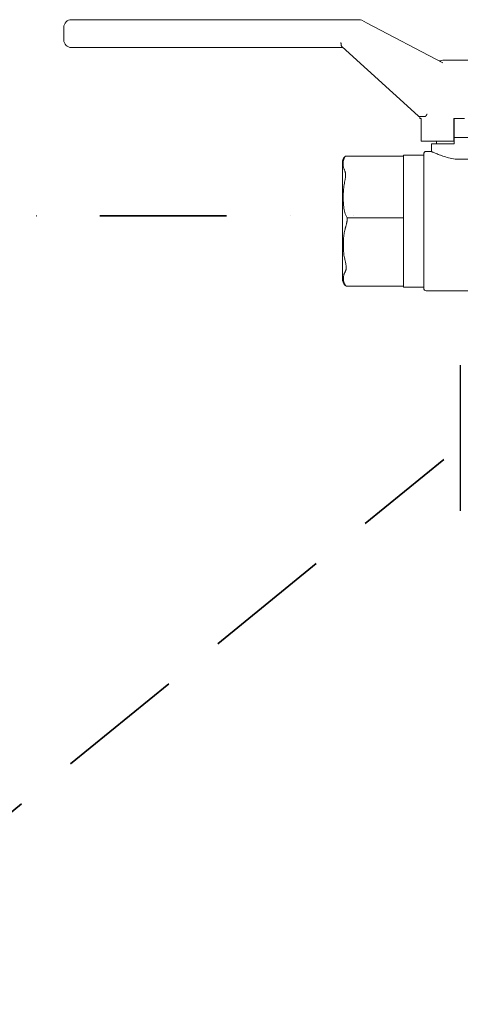
# Model space of a CAD drawing. Units: millimetres. Extents: x -5486 to 12169, y 19502 to 121930.
# Drawn here: x -1258 to -1084, y 21200 to 21588 of the extents above; entities that cross this region are included whole.
import ezdxf

# ---------------------------------------------------------------- set-up
doc = ezdxf.new("R2010")
doc.units = ezdxf.units.MM
doc.linetypes.add('DASHED', pattern=[0.75, 0.5, -0.25])
doc.linetypes.add('DIVIDE2', pattern=[0.625, 0.25, -0.125, 0, -0.125, 0, -0.125])
for name, color, linetype, lineweight in [('2DH_PLS_P', 170, 'DASHED', 35), ('INST.GAZU', 2, 'DIVIDE2', 35), ('Sichtbare Kanten(DIN)', 179, 'Continuous', 18)]:
    doc.layers.add(name, color=color, linetype=linetype, lineweight=lineweight)
doc.layers.add('SICHTBARE_KANTEN_DIN_', color=179, linetype='Continuous')

msp = doc.modelspace()

# ---------------------------------------------------------------- linework, layer by layer
at = {"layer": '2DH_PLS_P', "ltscale": 100}
msp.add_line((-1353.93, 21199.58), (-1090.64, 21414.61), dxfattribs=at)
at = {"layer": 'INST.GAZU', "ltscale": 200}
msp.add_line((-1351.43, 21510.74), (-1121.05, 21510.74), dxfattribs=at)
at = {"layer": 'Sichtbare Kanten(DIN)', "color": 0}
for p, q in [((-1240.45, 21585.15), (-1240.45, 21580.15)), ((-1123.88, 21588.15), (-1237.45, 21588.15)), ((-1122.95, 21587.92), (-1121.05, 21586.92)), ((-1090.98, 21571.1), (-1121.05, 21586.92)), ((-1130.74, 21577.42), (-1100.73, 21550.16)), ((-1237.45, 21577.15), (-1130.45, 21577.15)), ((-1089.44, 21572.15), (-1090.93, 21572.15)), ((-1089.44, 21572.15), (-1074.3, 21572.15)), ((-1100.06, 21549.9), (-1098.07, 21549.9)), ((-1100.01, 21549.15), (-1100.01, 21549.9)), ((-1100.01, 21549.15), (-1099.5, 21549.15)), ((-1099.5, 21549.15), (-1099.5, 21540.15)), ((-1086.71, 21549.15), (-1086.51, 21549.15)), ((-1086.71, 21549.15), (-1086.71, 21540.15)), ((-1086.51, 21549.15), (-1082.51, 21549.15)), ((-1086.51, 21541.65), (-1086.51, 21549.15)), ((-1086.71, 21540.15), (-1099.5, 21540.15)), ((-1095.51, 21539.15), (-1086.51, 21539.15)), ((-1095.51, 21536.15), (-1095.51, 21539.15)), ((-1093.51, 21539.15), (-1093.51, 21540.15)), ((-1078.51, 21541.65), (-1086.51, 21541.65)), ((-1086.51, 21539.15), (-1086.51, 21541.65)), ((-1106.51, 21534.65), (-1106.51, 21509.99)), ((-1098.51, 21534.65), (-1106.51, 21534.65)), ((-1098.51, 21482.15), (-1098.51, 21535.15)), ((-1095.51, 21536.15), (-1097.51, 21536.15)), ((-1130.51, 21532.36), (-1130.51, 21485.2)), ((-1106.51, 21534.35), (-1129.4, 21534.35)), ((-1078.9, 21533.15), (-1086.11, 21533.15)), ((-1106.51, 21509.99), (-1128.69, 21509.99)), ((-1128.69, 21509.99), (-1128.69, 21509.79)), ((-1106.51, 21509.79), (-1106.51, 21482.65)), ((-1106.51, 21482.96), (-1129.03, 21482.96)), ((-1098.51, 21482.65), (-1106.51, 21482.65)), ((-1075.51, 21481.15), (-1097.51, 21481.15))]:
    msp.add_line(p, q, dxfattribs=at)
at = {"layer": 'Sichtbare Kanten(DIN)', "color": 0, "flags": 128}
for points in [[(-1130.74, 21577.42), (-1130.78, 21577.46), (-1130.82, 21577.5), (-1130.86, 21577.55), (-1130.89, 21577.6), (-1130.92, 21577.66), (-1130.95, 21577.72), (-1130.98, 21577.78), (-1131, 21577.85), (-1131.02, 21577.92), (-1131.04, 21577.99), (-1131.06, 21578.06), (-1131.07, 21578.13), (-1131.08, 21578.2), (-1131.1, 21578.28), (-1131.11, 21578.36), (-1131.12, 21578.45), (-1131.12, 21578.53), (-1131.13, 21578.62), (-1131.14, 21578.71), (-1131.14, 21578.8), (-1131.15, 21578.89), (-1131.15, 21578.98), (-1131.16, 21579.07), (-1131.16, 21579.15)], [(-1097.23, 21550.9), (-1097.25, 21550.85), (-1097.28, 21550.81), (-1097.3, 21550.76), (-1097.33, 21550.71), (-1097.36, 21550.66), (-1097.39, 21550.61), (-1097.41, 21550.55), (-1097.45, 21550.5), (-1097.48, 21550.45), (-1097.51, 21550.39), (-1097.54, 21550.34), (-1097.57, 21550.29), (-1097.61, 21550.24), (-1097.64, 21550.19), (-1097.68, 21550.15), (-1097.72, 21550.1), (-1097.76, 21550.06), (-1097.81, 21550.02), (-1097.85, 21549.98), (-1097.89, 21549.95), (-1097.94, 21549.93), (-1097.98, 21549.91), (-1098.03, 21549.9), (-1098.07, 21549.9)], [(-1086.11, 21533.15), (-1086.79, 21533.26), (-1087.46, 21533.39), (-1088.1, 21533.52), (-1088.73, 21533.67), (-1089.34, 21533.83), (-1089.92, 21534), (-1090.48, 21534.16), (-1091.01, 21534.33), (-1091.51, 21534.5), (-1091.97, 21534.67), (-1092.42, 21534.84), (-1092.85, 21535), (-1093.26, 21535.16), (-1093.64, 21535.32), (-1093.98, 21535.47), (-1094.3, 21535.6), (-1094.58, 21535.73), (-1094.83, 21535.84), (-1095.04, 21535.93), (-1095.21, 21536.01), (-1095.34, 21536.07), (-1095.43, 21536.12), (-1095.49, 21536.14), (-1095.51, 21536.15)], [(-1129.87, 21533.59), (-1129.95, 21533.4), (-1130.02, 21533.21), (-1130.08, 21533.01), (-1130.14, 21532.82), (-1130.18, 21532.62), (-1130.21, 21532.43), (-1130.24, 21532.23), (-1130.26, 21532.04), (-1130.28, 21531.85), (-1130.29, 21531.66), (-1130.29, 21531.47), (-1130.29, 21531.29), (-1130.29, 21531.11), (-1130.28, 21530.92), (-1130.27, 21530.73), (-1130.26, 21530.54), (-1130.23, 21530.34), (-1130.21, 21530.15), (-1130.17, 21529.95), (-1130.13, 21529.76), (-1130.07, 21529.56), (-1130.01, 21529.37), (-1129.93, 21529.18), (-1129.85, 21528.99)], [(-1129.4, 21534.35), (-1129.4, 21534.35), (-1129.4, 21534.34), (-1129.41, 21534.34), (-1129.42, 21534.33), (-1129.42, 21534.31), (-1129.44, 21534.3), (-1129.45, 21534.28), (-1129.46, 21534.26), (-1129.48, 21534.24), (-1129.5, 21534.21), (-1129.52, 21534.18), (-1129.54, 21534.15), (-1129.56, 21534.12), (-1129.58, 21534.08), (-1129.61, 21534.05), (-1129.63, 21534), (-1129.66, 21533.96), (-1129.69, 21533.91), (-1129.72, 21533.87), (-1129.74, 21533.82), (-1129.77, 21533.76), (-1129.8, 21533.71), (-1129.83, 21533.65), (-1129.87, 21533.59)], [(-1129.85, 21528.99), (-1129.78, 21528.86), (-1129.72, 21528.72), (-1129.66, 21528.57), (-1129.6, 21528.41), (-1129.55, 21528.24), (-1129.5, 21528.06), (-1129.46, 21527.87), (-1129.42, 21527.67), (-1129.39, 21527.46), (-1129.37, 21527.24), (-1129.36, 21527.02), (-1129.35, 21526.78), (-1129.36, 21526.54), (-1129.37, 21526.29), (-1129.39, 21526.03), (-1129.42, 21525.77), (-1129.46, 21525.51), (-1129.5, 21525.24), (-1129.54, 21524.97), (-1129.59, 21524.7), (-1129.65, 21524.42), (-1129.71, 21524.14), (-1129.76, 21523.86), (-1129.82, 21523.58)], [(-1129.82, 21523.58), (-1129.93, 21523.01), (-1130.02, 21522.43), (-1130.09, 21521.85), (-1130.15, 21521.26), (-1130.19, 21520.66), (-1130.22, 21520.08), (-1130.24, 21519.5), (-1130.26, 21518.92), (-1130.26, 21518.37), (-1130.26, 21517.82), (-1130.25, 21517.26), (-1130.24, 21516.68), (-1130.22, 21516.1), (-1130.18, 21515.51), (-1130.14, 21514.92), (-1130.08, 21514.33), (-1130.01, 21513.75), (-1129.92, 21513.17), (-1129.81, 21512.61), (-1129.67, 21512.06), (-1129.51, 21511.52), (-1129.3, 21511), (-1129.03, 21510.46), (-1128.69, 21509.99)], [(-1128.69, 21509.79), (-1128.69, 21509.61), (-1128.7, 21509.43), (-1128.71, 21509.24), (-1128.72, 21509.06), (-1128.74, 21508.88), (-1128.76, 21508.7), (-1128.79, 21508.52), (-1128.82, 21508.33), (-1128.85, 21508.15), (-1128.89, 21507.97), (-1128.92, 21507.79), (-1128.97, 21507.61), (-1129.01, 21507.44), (-1129.05, 21507.26), (-1129.1, 21507.08), (-1129.15, 21506.9), (-1129.2, 21506.73), (-1129.25, 21506.55), (-1129.3, 21506.38), (-1129.35, 21506.21), (-1129.4, 21506.04), (-1129.45, 21505.86), (-1129.5, 21505.69), (-1129.56, 21505.53)], [(-1129.56, 21505.53), (-1129.68, 21505.06), (-1129.79, 21504.59), (-1129.89, 21504.1), (-1129.96, 21503.6), (-1130.03, 21503.1), (-1130.08, 21502.6), (-1130.12, 21502.09), (-1130.16, 21501.59), (-1130.18, 21501.09), (-1130.2, 21500.59), (-1130.21, 21500.11), (-1130.22, 21499.63), (-1130.22, 21499.16), (-1130.21, 21498.68), (-1130.2, 21498.2), (-1130.18, 21497.7), (-1130.16, 21497.2), (-1130.12, 21496.7), (-1130.08, 21496.19), (-1130.03, 21495.69), (-1129.97, 21495.19), (-1129.89, 21494.69), (-1129.8, 21494.21), (-1129.69, 21493.73)], [(-1129.69, 21493.73), (-1129.61, 21493.43), (-1129.54, 21493.13), (-1129.47, 21492.84), (-1129.4, 21492.56), (-1129.34, 21492.28), (-1129.28, 21492), (-1129.23, 21491.73), (-1129.18, 21491.46), (-1129.14, 21491.2), (-1129.12, 21490.95), (-1129.1, 21490.7), (-1129.09, 21490.46), (-1129.1, 21490.23), (-1129.11, 21490.01), (-1129.14, 21489.8), (-1129.17, 21489.59), (-1129.22, 21489.4), (-1129.27, 21489.21), (-1129.32, 21489.04), (-1129.39, 21488.88), (-1129.45, 21488.72), (-1129.52, 21488.58), (-1129.59, 21488.44), (-1129.66, 21488.32)], [(-1129.66, 21488.32), (-1129.77, 21488.13), (-1129.85, 21487.94), (-1129.93, 21487.75), (-1129.99, 21487.55), (-1130.04, 21487.36), (-1130.08, 21487.16), (-1130.12, 21486.97), (-1130.14, 21486.77), (-1130.16, 21486.58), (-1130.17, 21486.39), (-1130.18, 21486.2), (-1130.18, 21486.02), (-1130.18, 21485.83), (-1130.17, 21485.65), (-1130.16, 21485.46), (-1130.14, 21485.26), (-1130.11, 21485.07), (-1130.07, 21484.87), (-1130.03, 21484.67), (-1129.98, 21484.48), (-1129.91, 21484.28), (-1129.84, 21484.09), (-1129.75, 21483.9), (-1129.64, 21483.72)], [(-1129.64, 21483.72), (-1129.6, 21483.66), (-1129.56, 21483.6), (-1129.53, 21483.54), (-1129.49, 21483.49), (-1129.45, 21483.44), (-1129.42, 21483.39), (-1129.38, 21483.35), (-1129.35, 21483.3), (-1129.31, 21483.26), (-1129.28, 21483.22), (-1129.25, 21483.19), (-1129.22, 21483.15), (-1129.19, 21483.12), (-1129.17, 21483.09), (-1129.14, 21483.07), (-1129.12, 21483.05), (-1129.1, 21483.03), (-1129.08, 21483.01), (-1129.07, 21482.99), (-1129.06, 21482.98), (-1129.05, 21482.97), (-1129.04, 21482.96), (-1129.03, 21482.96), (-1129.03, 21482.96)]]:
    msp.add_lwpolyline(points, dxfattribs=at)
at = {"layer": 'Sichtbare Kanten(DIN)', "color": 0}
for centre, radius, start, end in [((-1237.45, 21585.15), 3, 90, 180), ((-1123.88, 21586.15), 2, 62.2465, 90), ((-1237.45, 21580.15), 3, 180, 270), ((-1092.2, 21572.87), 1, 242.2465, 294.8946), ((-1090.94, 21570.15), 2, 90, 114.8946), ((-1100.06, 21550.9), 1, 227.7443, 270), ((-1097.51, 21535.15), 1, 90, 180), ((-1127.49, 21531.98), 3.04, 128.8706, 172.7753), ((-1127.49, 21485.58), 3.04, 187.2247, 239.5256), ((-1097.51, 21482.15), 1, 180, 270)]:
    msp.add_arc(centre, radius, start, end, dxfattribs=at)
at = {"layer": 'SICHTBARE_KANTEN_DIN_', "color": 0}
msp.add_line((-1084.18, 21451.87), (-1084.18, 21394.37), dxfattribs=at)

doc.saveas('drawing.dxf')
